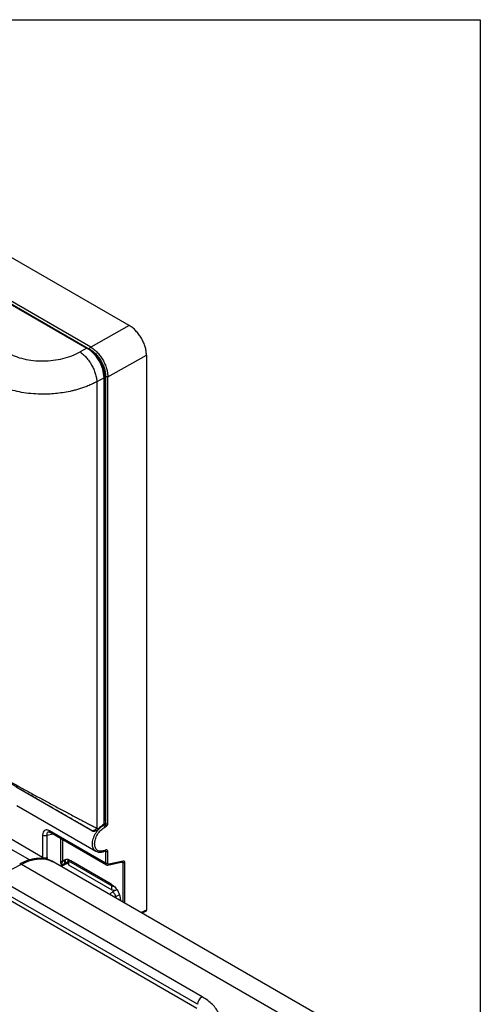
# Model space of a CAD drawing. Units: millimetres. Extents: x 5 to 1214, y -62 to 205.
# Drawn here: x 268 to 292, y 154 to 205 of the extents above; entities that cross this region are included whole.
import ezdxf

# ---------------------------------------------------------------- set-up
doc = ezdxf.new("R2010")
doc.units = ezdxf.units.MM
doc.layers.add('FORMAT', color=7, linetype='Continuous')

msp = doc.modelspace()

# ---------------------------------------------------------------- linework, layer by layer
at = {"color": 7, "linetype": 'Continuous', "lineweight": 25}
for p, q in [((273.872, 189.199), (250.843, 202.494)), ((249.019, 201.118), (271.682, 188.035)), ((249.055, 201.13), (271.823, 187.986)), ((249.102, 201.077), (271.776, 187.988)), ((271.879, 188.086), (249.111, 201.23)), ((273.872, 189.199), (271.879, 188.086)), ((271.682, 188.035), (271.329, 187.838)), ((272.763, 186.555), (274.757, 187.668)), ((274.757, 187.668), (274.757, 158.992)), ((272.566, 186.504), (272.197, 186.298)), ((272.197, 186.298), (272.197, 163.235)), ((272.566, 163.434), (272.566, 186.504)), ((272.574, 186.608), (272.574, 163.601)), ((272.649, 186.557), (272.649, 163.472)), ((272.763, 163.469), (272.763, 186.555)), ((268.01, 165.377), (271.955, 163.099)), ((268.064, 164.4), (272.147, 162.044)), ((272.549, 163.388), (272.615, 163.425)), ((272.607, 163.286), (272.673, 163.322)), ((269.397, 161.728), (266.976, 163.126)), ((269.397, 162.882), (269.397, 161.728)), ((269.626, 161.725), (269.626, 162.879)), ((272.649, 161.423), (269.746, 163.098)), ((269.781, 163.022), (272.687, 161.344)), ((271.907, 163.127), (271.955, 163.099)), ((272.197, 163.235), (272.269, 163.193)), ((272.584, 162.046), (272.628, 162.066)), ((272.643, 162.103), (272.607, 162.087)), ((272.622, 162.063), (272.623, 162.064)), ((272.649, 162.029), (272.649, 161.423)), ((272.763, 161.42), (272.763, 162.027)), ((266.949, 160.689), (268.309, 161.381)), ((268.309, 161.381), (284.133, 152.246)), ((285.697, 152.401), (269.936, 161.499)), ((270.69, 161.489), (270.299, 161.29)), ((270.69, 161.619), (270.69, 161.415)), ((270.739, 161.551), (272.978, 160.259)), ((270.739, 161.551), (270.739, 161.347)), ((270.739, 161.347), (272.978, 160.055)), ((272.94, 160.349), (270.85, 161.555)), ((272.767, 161.332), (273.516, 161.491)), ((273.553, 161.536), (272.809, 161.378)), ((273.516, 161.491), (273.515, 161.492)), ((273.647, 159.37), (273.647, 161.451)), ((277.391, 154.136), (266.7, 160.308)), ((277.633, 154.522), (266.949, 160.689)), ((272.978, 160.055), (272.978, 160.259)), ((266.675, 160.113), (277.364, 153.942)), ((273.411, 159.494), (273.411, 159.533)), ((274.513, 158.857), (274.743, 158.955))]:
    msp.add_line(p, q, dxfattribs=at)
at = {"color": 8, "linetype": 'Continuous', "lineweight": 25}
for p, q in [((271.766, 187.982), (271.776, 187.988)), ((272.574, 186.608), (272.562, 186.601)), ((272.549, 163.388), (272.519, 163.406)), ((272.649, 163.472), (272.566, 163.519)), ((272.615, 163.425), (272.566, 163.453)), ((269.626, 162.879), (269.915, 162.944)), ((268.721, 161.593), (266.866, 162.663)), ((270.32, 162.711), (270.32, 161.51)), ((270.435, 161.509), (270.435, 162.644)), ((272.649, 162.029), (272.604, 162.055)), ((269.397, 161.728), (269.386, 161.665)), ((269.626, 161.725), (269.611, 161.626)), ((270.69, 161.425), (270.358, 161.256)), ((270.562, 161.585), (270.562, 161.424)), ((273.482, 161.484), (273.533, 161.454)), ((273.533, 161.454), (273.533, 159.423)), ((273.229, 160.057), (273.012, 159.939)), ((273.358, 159.8), (273.156, 159.69)), ((273.101, 159.673), (273.156, 159.69)), ((273.156, 159.69), (273.191, 159.621)), ((273.647, 159.37), (273.633, 159.365)), ((274.757, 158.992), (274.483, 158.875))]:
    msp.add_line(p, q, dxfattribs=at)
at = {"color": 7, "linetype": 'Continuous', "lineweight": 25}
for centre, radius, start, end in [((269.515, 163.112), 0.259, 242.7384, 295.5295), ((269.515, 161.958), 0.259, 242.7384, 295.5295), ((270.774, 161.628), 0.0838, 185.6948, 245.6253), ((270.774, 161.424), 0.0838, 185.6948, 245.6253), ((273.09, 160.468), 0.237, 241.8593, 268.5437), ((273.096, 160.282), 0.256, 242.6097, 297.3903), ((277.905, 154.083), 0.517, 121.838, 174.0816)]:
    msp.add_arc(centre, radius, start, end, dxfattribs=at)
for centre, major_axis, ratio, start_param, end_param in [((271.678, 187.013), (-0.627, 1.084), 0.579493, 3.927823, 5.494968), ((272.598, 162.728), (0.492, 0.737), 0.616135, 0.872639, 1.338434)]:
    msp.add_ellipse(centre, major_axis=major_axis, ratio=ratio, start_param=start_param, end_param=end_param, dxfattribs=at)
for points, knots in [([(274.757, 187.668), (274.754, 187.738), (274.747, 187.876), (274.694, 188.099), (274.613, 188.323), (274.502, 188.542), (274.368, 188.747), (274.215, 188.929), (274.048, 189.087), (273.932, 189.161), (273.872, 189.199)], [0, 0, 0, 0, 0.126982, 0.250001, 0.375222, 0.499999, 0.623534, 0.749998, 0.871306, 1, 1, 1, 1]), ([(267.572, 187.804), (267.701, 187.738), (267.958, 187.606), (268.417, 187.47), (268.91, 187.386), (269.425, 187.361), (269.943, 187.395), (270.446, 187.488), (270.92, 187.633), (271.193, 187.77), (271.329, 187.838)], [0, 0, 0, 0, 0.124978, 0.249952, 0.374929, 0.49992, 0.624925, 0.749938, 0.874964, 1, 1, 1, 1]), ([(271.776, 187.988), (271.825, 187.957), (271.918, 187.898), (272.051, 187.777), (272.174, 187.641), (272.285, 187.488), (272.382, 187.324), (272.461, 187.152), (272.521, 186.978), (272.56, 186.807), (272.573, 186.684), (272.574, 186.62), (272.574, 186.608)], [0, 0, 0, 0, 0.115456, 0.223099, 0.330739, 0.438281, 0.545821, 0.653044, 0.760267, 0.867402, 0.974538, 1, 1, 1, 1]), ([(271.823, 187.986), (271.877, 187.951), (271.985, 187.882), (272.141, 187.736), (272.285, 187.565), (272.411, 187.373), (272.514, 187.168), (272.591, 186.958), (272.64, 186.75), (272.646, 186.621), (272.649, 186.557)], [0, 0, 0, 0, 0.125014, 0.25002, 0.375019, 0.500015, 0.625008, 0.750002, 0.874998, 1, 1, 1, 1]), ([(271.879, 188.086), (271.939, 188.048), (272.054, 187.973), (272.221, 187.815), (272.372, 187.633), (272.507, 187.427), (272.617, 187.209), (272.699, 186.985), (272.752, 186.762), (272.759, 186.625), (272.763, 186.555)], [0, 0, 0, 0, 0.128681, 0.249988, 0.376449, 0.499992, 0.624771, 0.75, 0.873021, 1, 1, 1, 1]), ([(272.197, 186.298), (272.12, 186.258), (271.971, 186.181), (271.74, 186.081), (271.516, 185.997), (271.302, 185.926), (271.1, 185.868), (270.844, 185.804), (270.529, 185.742), (270.152, 185.69), (269.786, 185.66), (269.374, 185.649), (268.919, 185.667), (268.429, 185.724), (267.96, 185.816), (267.516, 185.944), (267.099, 186.103), (266.855, 186.233), (266.733, 186.299)], [0, 0, 0, 0, 0.049945, 0.096582, 0.13991, 0.17993, 0.216641, 0.250044, 0.316558, 0.380399, 0.441566, 0.500058, 0.585579, 0.668902, 0.750027, 0.834011, 0.917334, 1, 1, 1, 1]), ([(266.733, 166.199), (266.805, 166.158), (266.948, 166.075), (267.182, 165.942), (267.424, 165.805), (267.674, 165.664), (267.931, 165.521), (268.19, 165.377), (268.45, 165.233), (268.711, 165.089), (268.969, 164.948), (269.224, 164.809), (269.475, 164.672), (269.738, 164.53), (270.012, 164.383), (270.29, 164.234), (270.562, 164.089), (270.827, 163.948), (271.078, 163.815), (271.322, 163.687), (271.55, 163.568), (271.769, 163.454), (271.986, 163.342), (272.123, 163.272), (272.197, 163.235)], [0, 0, 0, 0, 0.041621, 0.083557, 0.126002, 0.166869, 0.208738, 0.251747, 0.292121, 0.333885, 0.377119, 0.417192, 0.458845, 0.502118, 0.550127, 0.600636, 0.6503, 0.699383, 0.751354, 0.798221, 0.848923, 0.896945, 0.944846, 1, 1, 1, 1]), ([(271.907, 163.127), (271.802, 163.187), (271.593, 163.308), (271.243, 163.51), (270.868, 163.727), (270.467, 163.959), (270.041, 164.204), (269.667, 164.42), (269.359, 164.598), (269.123, 164.734), (268.844, 164.896), (268.522, 165.082), (268.154, 165.294), (267.791, 165.504), (267.435, 165.709), (267.093, 165.907), (266.888, 166.025), (266.785, 166.084)], [0, 0, 0, 0, 0.084022, 0.168087, 0.251531, 0.335786, 0.419659, 0.502475, 0.545083, 0.586717, 0.627536, 0.690928, 0.75215, 0.814265, 0.876265, 0.938165, 1, 1, 1, 1]), ([(272.607, 162.087), (272.538, 162.065), (272.398, 162.02), (272.223, 162.071), (272.108, 162.208), (272.067, 162.415), (272.108, 162.664), (272.223, 162.916), (272.398, 163.143), (272.538, 163.238), (272.607, 163.286)], [0, 0, 0, 0, 0.1250815, 0.2500327, 0.3750204, 0.5000014, 0.6249739, 0.7499714, 0.8749529, 1, 1, 1, 1]), ([(272.566, 163.563), (272.567, 163.566), (272.572, 163.58), (272.573, 163.592), (272.574, 163.601)], [0, 0, 0, 0, 0.267813, 1, 1, 1, 1]), ([(272.615, 163.425), (272.618, 163.426), (272.623, 163.429), (272.631, 163.435), (272.64, 163.445), (272.647, 163.458), (272.648, 163.467), (272.649, 163.472)], [0, 0, 0, 0, 0.152591, 0.287493, 0.503537, 0.758824, 1, 1, 1, 1]), ([(272.673, 163.322), (272.679, 163.326), (272.691, 163.333), (272.713, 163.354), (272.737, 163.386), (272.754, 163.421), (272.762, 163.45), (272.762, 163.463), (272.763, 163.469)], [0, 0, 0, 0, 0.124027, 0.25078, 0.500411, 0.749818, 0.876193, 1, 1, 1, 1]), ([(269.746, 163.098), (269.723, 163.11), (269.676, 163.134), (269.609, 163.147), (269.548, 163.143), (269.477, 163.113), (269.411, 163.034), (269.401, 162.933), (269.397, 162.882)], [0, 0, 0, 0, 0.126039, 0.251565, 0.377077, 0.502935, 0.751782, 1, 1, 1, 1]), ([(269.706, 163.046), (269.714, 163.046), (269.729, 163.047), (269.764, 163.03), (269.781, 163.022)], [0, 0, 0, 0, 0.490262, 1, 1, 1, 1]), ([(271.955, 163.099), (271.977, 163.09), (272.02, 163.072), (272.095, 163.078), (272.169, 163.108), (272.229, 163.151), (272.258, 163.182), (272.269, 163.193)], [0, 0, 0, 0, 0.220121, 0.440247, 0.660082, 0.878502, 1, 1, 1, 1]), ([(272.147, 162.044), (272.176, 162.03), (272.224, 162.006), (272.294, 161.994), (272.362, 161.991), (272.456, 161.999), (272.538, 162.029), (272.586, 162.047)], [0, 0, 0, 0, 0.226873, 0.38051, 0.480186, 0.693366, 1, 1, 1, 1]), ([(272.763, 162.027), (272.762, 162.035), (272.761, 162.052), (272.751, 162.08), (272.729, 162.105), (272.696, 162.115), (272.667, 162.112), (272.651, 162.106), (272.643, 162.103)], [0, 0, 0, 0, 0.124135, 0.250879, 0.500238, 0.749587, 0.876067, 1, 1, 1, 1]), ([(269.937, 161.499), (269.865, 161.535), (269.733, 161.602), (269.531, 161.652), (269.355, 161.673), (269.189, 161.675), (269.007, 161.66), (268.783, 161.617), (268.513, 161.536), (268.316, 161.444), (268.211, 161.394)], [0, 0, 0, 0, 0.148026, 0.273571, 0.376688, 0.462673, 0.564633, 0.688315, 0.833521, 1, 1, 1, 1]), ([(268.309, 161.381), (268.409, 161.428), (268.609, 161.523), (268.9, 161.61), (269.178, 161.656), (269.441, 161.658), (269.68, 161.613), (269.845, 161.557), (269.921, 161.505), (269.934, 161.496)], [0, 0, 0, 0, 0.162723, 0.324853, 0.486395, 0.64736, 0.807753, 0.967585, 1, 1, 1, 1]), ([(270.384, 161.333), (270.386, 161.36), (270.391, 161.429), (270.418, 161.478), (270.435, 161.509)], [0, 0, 0, 0, 0.389129, 1, 1, 1, 1]), ([(270.85, 161.555), (270.806, 161.576), (270.721, 161.618), (270.604, 161.624), (270.503, 161.593), (270.457, 161.537), (270.435, 161.509)], [0, 0, 0, 0, 0.256457, 0.500004, 0.749739, 1, 1, 1, 1]), ([(270.583, 161.61), (270.573, 161.599), (270.529, 161.555), (270.524, 161.469), (270.521, 161.403)], [0, 0, 0, 0, 0.237549, 1, 1, 1, 1]), ([(272.685, 161.346), (272.698, 161.34), (272.719, 161.331), (272.749, 161.329), (272.764, 161.331), (272.772, 161.333)], [0, 0, 0, 0, 0.506791, 0.756136, 1, 1, 1, 1]), ([(272.809, 161.378), (272.803, 161.377), (272.79, 161.376), (272.775, 161.385), (272.765, 161.399), (272.763, 161.413), (272.763, 161.42)], [0, 0, 0, 0, 0.2511674, 0.5005947, 0.7497358, 1, 1, 1, 1]), ([(273.647, 161.451), (273.646, 161.466), (273.643, 161.494), (273.622, 161.522), (273.592, 161.54), (273.566, 161.537), (273.553, 161.536)], [0, 0, 0, 0, 0.250268, 0.500231, 0.750147, 1, 1, 1, 1]), ([(272.94, 160.349), (273.001, 160.305), (273.125, 160.217), (273.281, 160.002), (273.39, 159.759), (273.404, 159.608), (273.411, 159.533)], [0, 0, 0, 0, 0.250007, 0.500001, 0.749994, 1, 1, 1, 1]), ([(273.012, 159.939), (273.026, 159.93), (273.056, 159.909), (273.093, 159.866), (273.121, 159.82), (273.139, 159.778), (273.153, 159.733), (273.155, 159.705), (273.156, 159.69)], [0, 0, 0, 0, 0.181363, 0.409564, 0.542798, 0.687384, 0.840976, 1, 1, 1, 1]), ([(274.736, 158.953), (274.738, 158.953), (274.745, 158.954), (274.751, 158.965), (274.756, 158.978), (274.757, 158.987), (274.757, 158.992)], [0, 0, 0, 0, 0.080866, 0.526599, 0.760063, 1, 1, 1, 1]), ([(277.634, 151.875), (277.732, 151.933), (277.93, 152.05), (278.171, 152.252), (278.365, 152.468), (278.506, 152.699), (278.591, 152.938), (278.62, 153.183), (278.591, 153.429), (278.505, 153.671), (278.365, 153.905), (278.17, 154.128), (277.93, 154.337), (277.732, 154.46), (277.633, 154.522)], [0, 0, 0, 0, 0.083309, 0.166689, 0.249984, 0.333295, 0.416689, 0.5, 0.583304, 0.666698, 0.750016, 0.833303, 0.916687, 1, 1, 1, 1])]:
    msp.add_open_spline(points, degree=3, knots=knots, dxfattribs=at)
for points in [[(271.329, 187.838), (271.383, 187.799), (271.49, 187.72), (271.648, 187.557), (271.795, 187.37), (271.926, 187.163), (272.036, 186.943), (272.12, 186.719), (272.178, 186.499), (272.19, 186.365), (272.197, 186.298)], [(271.823, 187.986), (271.824, 187.995), (271.826, 188.013), (271.839, 188.043), (271.857, 188.069), (271.872, 188.081), (271.879, 188.086)], [(272.763, 186.555), (272.754, 186.551), (272.737, 186.544), (272.705, 186.542), (272.673, 186.546), (272.657, 186.553), (272.649, 186.557)], [(272.607, 163.286), (272.606, 163.295), (272.603, 163.313), (272.59, 163.344), (272.571, 163.371), (272.557, 163.383), (272.549, 163.388)], [(272.673, 163.322), (272.672, 163.332), (272.669, 163.35), (272.655, 163.38), (272.637, 163.408), (272.622, 163.419), (272.615, 163.425)], [(272.649, 163.472), (272.657, 163.468), (272.673, 163.46), (272.705, 163.457), (272.737, 163.459), (272.754, 163.466), (272.763, 163.469)], [(272.197, 163.235), (272.177, 163.209), (272.139, 163.159), (272.06, 163.114), (271.977, 163.098), (271.931, 163.117), (271.907, 163.127)], [(272.763, 162.027), (272.754, 162.024), (272.737, 162.017), (272.705, 162.014), (272.673, 162.018), (272.657, 162.026), (272.649, 162.029)], [(270.435, 161.509), (270.426, 161.512), (270.41, 161.52), (270.378, 161.524), (270.346, 161.521), (270.328, 161.514), (270.32, 161.51)], [(272.763, 161.42), (272.754, 161.417), (272.737, 161.41), (272.705, 161.408), (272.673, 161.411), (272.657, 161.419), (272.649, 161.423)], [(273.647, 161.451), (273.638, 161.448), (273.621, 161.441), (273.589, 161.439), (273.558, 161.442), (273.541, 161.45), (273.533, 161.454)]]:
    msp.add_open_spline(points, degree=3, dxfattribs=at)
at = {"color": 8, "linetype": 'Continuous', "lineweight": 25}
for points, knots in [([(272.149, 162.044), (272.145, 162.046), (272.11, 162.061), (272.059, 162.113), (272.005, 162.199), (271.974, 162.305), (271.963, 162.423), (271.974, 162.551), (272.005, 162.688), (272.059, 162.831), (272.123, 162.953), (272.189, 163.055), (272.252, 163.137), (272.329, 163.221), (272.428, 163.312), (272.506, 163.361), (272.549, 163.388)], [0, 0, 0, 0, 0.012889, 0.098329, 0.181638, 0.262824, 0.341895, 0.42098, 0.50217, 0.585475, 0.670904, 0.722529, 0.777405, 0.83553, 0.907233, 1, 1, 1, 1]), ([(269.626, 162.879), (269.626, 162.912), (269.624, 162.977), (269.66, 163.029), (269.694, 163.041), (269.705, 163.045)], [0, 0, 0, 0, 0.401275, 0.798579, 1, 1, 1, 1]), ([(269.782, 163.024), (269.778, 163.025), (269.765, 163.031), (269.75, 163.056), (269.748, 163.084), (269.746, 163.098)], [0, 0, 0, 0, 0.166604, 0.583302, 1, 1, 1, 1]), ([(272.586, 162.048), (272.587, 162.048), (272.594, 162.049), (272.603, 162.062), (272.606, 162.079), (272.607, 162.087)], [0, 0, 0, 0, 0.070817, 0.535409, 1, 1, 1, 1]), ([(272.622, 162.064), (272.623, 162.064), (272.63, 162.065), (272.639, 162.078), (272.642, 162.095), (272.643, 162.103)], [0, 0, 0, 0, 0.070516, 0.535258, 1, 1, 1, 1]), ([(272.649, 162.029), (272.648, 162.038), (272.646, 162.054), (272.636, 162.064), (272.63, 162.068)], [0, 0, 0, 0, 0.486564, 1, 1, 1, 1]), ([(268.211, 161.394), (268.214, 161.395), (268.224, 161.401), (268.245, 161.403), (268.276, 161.399), (268.298, 161.387), (268.309, 161.381)], [0, 0, 0, 0, 0.0949732, 0.3834869, 0.6875387, 1, 1, 1, 1]), ([(270.32, 161.51), (270.321, 161.49), (270.323, 161.446), (270.337, 161.394), (270.351, 161.352), (270.359, 161.332), (270.363, 161.322)], [0, 0, 0, 0, 0.289386, 0.633467, 0.83321, 1, 1, 1, 1]), ([(272.686, 161.347), (272.682, 161.349), (272.668, 161.355), (272.653, 161.381), (272.65, 161.409), (272.649, 161.423)], [0, 0, 0, 0, 0.173282, 0.594424, 1, 1, 1, 1]), ([(272.771, 161.334), (272.775, 161.335), (272.786, 161.336), (272.801, 161.351), (272.807, 161.369), (272.809, 161.378)], [0, 0, 0, 0, 0.2080585, 0.6040293, 1, 1, 1, 1]), ([(273.511, 161.494), (273.514, 161.492), (273.522, 161.489), (273.531, 161.475), (273.533, 161.461), (273.533, 161.454)], [0, 0, 0, 0, 0.2130401, 0.6142579, 1, 1, 1, 1]), ([(273.516, 161.492), (273.519, 161.493), (273.53, 161.494), (273.545, 161.509), (273.55, 161.527), (273.553, 161.536)], [0, 0, 0, 0, 0.2023142, 0.6011571, 1, 1, 1, 1]), ([(273.012, 159.939), (272.969, 159.912), (272.904, 159.873), (272.883, 159.82), (272.876, 159.802)], [0, 0, 0, 0, 0.661565, 1, 1, 1, 1])]:
    msp.add_open_spline(points, degree=3, knots=knots, dxfattribs=at)
at = {"layer": 'FORMAT'}
for p, q in [((5, 205), (292, 205)), ((292, 205), (292, 5))]:
    msp.add_line(p, q, dxfattribs=at)

doc.saveas('drawing.dxf')
